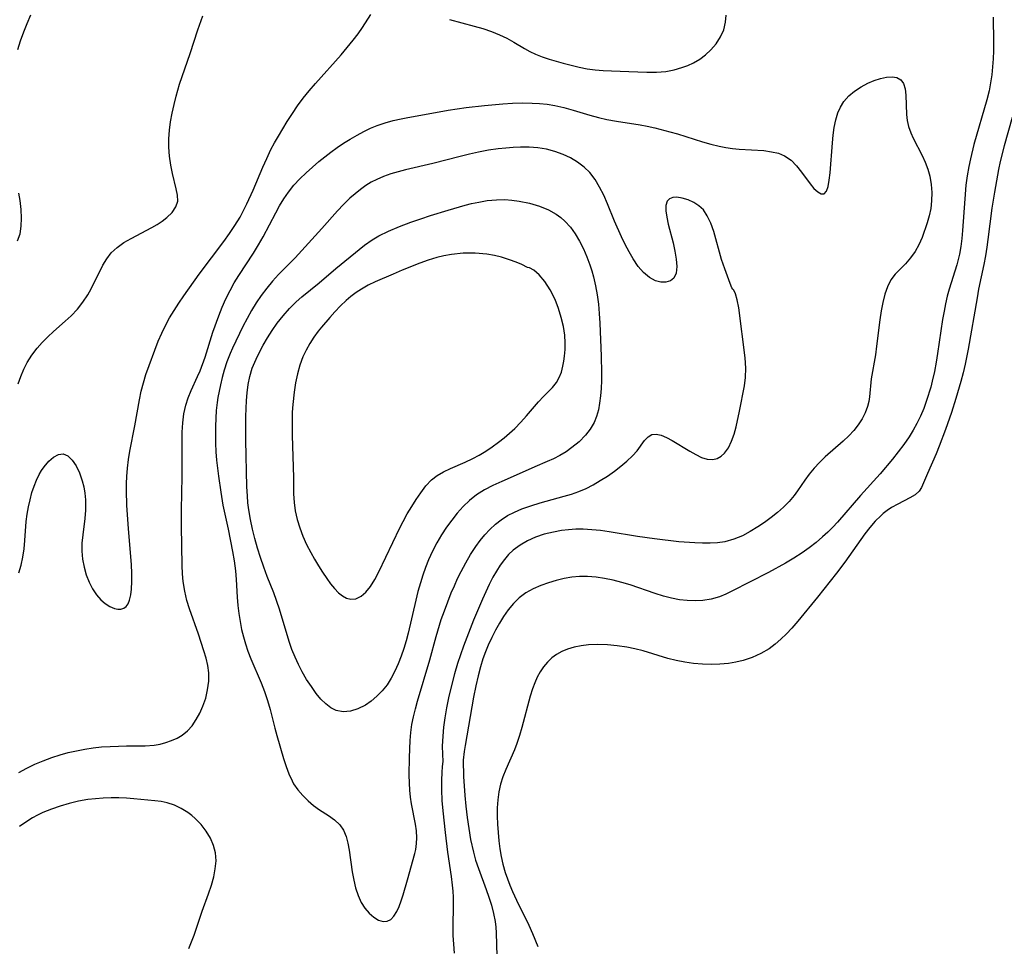
# Model space of a CAD drawing. Extents: x 1589302 to 1597504, y 2863029 to 2871231.
# Drawn here: x 1591119 to 1591314, y 2864573 to 2864756 of the extents above; entities that cross this region are included whole.
import ezdxf

# ---------------------------------------------------------------- set-up
doc = ezdxf.new("R2010")
doc.units = 0

msp = doc.modelspace()

# ---------------------------------------------------------------- linework, layer by layer
at = {"layer": 'WIL_059_Contours', "color": 0}
for points in [[(1591118.8, 2864750.34, 172), (1591119.36, 2864752.09, 172), (1591119.98, 2864753.82, 172), (1591120.65, 2864755.53, 172), (1591121.4, 2864757.2, 172)], [(1591118.89, 2864684.2, 174), (1591119.42, 2864685.65, 174), (1591119.99, 2864687.06, 174), (1591120.66, 2864688.42, 174), (1591121.57, 2864689.85, 174), (1591122.62, 2864691.2, 174), (1591123.64, 2864692.35, 174), (1591124.73, 2864693.45, 174), (1591125.86, 2864694.51, 174), (1591128.21, 2864696.56, 174), (1591129.38, 2864697.61, 174), (1591130.59, 2864698.92, 174), (1591131.69, 2864700.32, 174), (1591132.66, 2864701.81, 174), (1591133.32, 2864702.99, 174), (1591135.65, 2864707.68, 174), (1591136.4, 2864708.94, 174), (1591137.29, 2864710.08, 174), (1591138.46, 2864711.17, 174), (1591139.8, 2864712.12, 174), (1591141.24, 2864712.97, 174), (1591145.36, 2864715.12, 174), (1591146.42, 2864715.73, 174), (1591147.4, 2864716.37, 174), (1591148.3, 2864717.08, 174), (1591149.34, 2864718.12, 174), (1591150.08, 2864719.22, 174), (1591150.47, 2864720.36, 174), (1591150.45, 2864721.52, 174), (1591150.18, 2864722.78, 174), (1591149.44, 2864725.8, 174), (1591149.09, 2864727.47, 174), (1591148.82, 2864729.22, 174), (1591148.68, 2864731.02, 174), (1591148.7, 2864732.68, 174), (1591148.83, 2864734.36, 174), (1591149.06, 2864736.05, 174), (1591149.37, 2864737.75, 174), (1591149.73, 2864739.44, 174), (1591150.14, 2864741.11, 174), (1591150.82, 2864743.46, 174), (1591152.95, 2864749.55, 174), (1591154.47, 2864754.22, 174), (1591155.42, 2864757.03, 174)], [(1591119.03, 2864646.77, 176), (1591119.48, 2864648.27, 176), (1591119.8, 2864649.85, 176), (1591120.03, 2864651.49, 176), (1591120.19, 2864653.17, 176), (1591120.48, 2864656.9, 176), (1591120.67, 2864658.36, 176), (1591120.92, 2864659.81, 176), (1591121.24, 2864661.24, 176), (1591121.61, 2864662.64, 176), (1591122.02, 2864663.91, 176), (1591122.48, 2864665.12, 176), (1591123.03, 2864666.25, 176), (1591123.5, 2864667.03, 176), (1591124, 2864667.75, 176), (1591124.93, 2864668.83, 176), (1591125.9, 2864669.67, 176), (1591126.87, 2864670.2, 176), (1591127.81, 2864670.32, 176), (1591128.73, 2864669.92, 176), (1591129.57, 2864669.08, 176), (1591130.33, 2864667.92, 176), (1591130.99, 2864666.53, 176), (1591131.54, 2864664.97, 176), (1591131.85, 2864663.77, 176), (1591132.07, 2864662.52, 176), (1591132.2, 2864661.24, 176), (1591132.23, 2864660.21, 176), (1591132.21, 2864659.18, 176), (1591132.07, 2864657.54, 176), (1591131.66, 2864654.28, 176), (1591131.51, 2864652.65, 176), (1591131.48, 2864651.03, 176), (1591131.62, 2864649.44, 176), (1591131.92, 2864647.88, 176), (1591132.36, 2864646.36, 176), (1591132.92, 2864644.92, 176), (1591133.6, 2864643.58, 176), (1591134.4, 2864642.38, 176), (1591135.23, 2864641.44, 176), (1591136.12, 2864640.67, 176), (1591137.04, 2864640.07, 176), (1591137.96, 2864639.69, 176), (1591138.59, 2864639.57, 176), (1591139.19, 2864639.58, 176), (1591139.79, 2864639.75, 176), (1591140.28, 2864640.1, 176), (1591140.66, 2864640.65, 176), (1591140.93, 2864641.35, 176), (1591141.18, 2864642.38, 176), (1591141.33, 2864643.55, 176), (1591141.4, 2864645.06, 176), (1591141.38, 2864646.67, 176), (1591141.29, 2864648.37, 176), (1591140.69, 2864655.52, 176), (1591140.56, 2864657.34, 176), (1591140.41, 2864660.18, 176), (1591140.32, 2864663, 176), (1591140.32, 2864664.41, 176), (1591140.36, 2864665.8, 176), (1591140.51, 2864667.5, 176), (1591140.73, 2864669.19, 176), (1591141.01, 2864670.87, 176), (1591141.98, 2864675.88, 176), (1591142.9, 2864681.01, 176), (1591143.26, 2864682.71, 176), (1591143.68, 2864684.38, 176), (1591144.18, 2864686.01, 176), (1591146.62, 2864692.64, 176), (1591147.29, 2864694.18, 176), (1591148.04, 2864695.7, 176), (1591148.87, 2864697.21, 176), (1591149.75, 2864698.69, 176), (1591150.68, 2864700.16, 176), (1591151.66, 2864701.59, 176), (1591154.73, 2864705.88, 176), (1591159.57, 2864712.32, 176), (1591160.7, 2864713.9, 176), (1591161.79, 2864715.51, 176), (1591162.8, 2864717.17, 176), (1591163.51, 2864718.47, 176), (1591164.17, 2864719.8, 176), (1591165.39, 2864722.53, 176), (1591167.3, 2864727.07, 176), (1591168.09, 2864728.81, 176), (1591168.93, 2864730.53, 176), (1591169.66, 2864731.86, 176), (1591170.41, 2864733.17, 176), (1591172.16, 2864736.08, 176), (1591173.16, 2864737.66, 176), (1591174.21, 2864739.21, 176), (1591175.33, 2864740.71, 176), (1591176.52, 2864742.17, 176), (1591177.74, 2864743.6, 176), (1591182.81, 2864749.32, 176), (1591185.2, 2864752.17, 176), (1591186.18, 2864753.44, 176), (1591187.08, 2864754.7, 176), (1591188.69, 2864757.27, 176)], [(1591204.27, 2864756.29, 176), (1591209.19, 2864754.99, 176), (1591210.89, 2864754.49, 176), (1591212.57, 2864753.92, 176), (1591214.19, 2864753.27, 176), (1591215.61, 2864752.59, 176), (1591216.99, 2864751.83, 176), (1591219.1, 2864750.58, 176), (1591220.19, 2864749.97, 176), (1591221.32, 2864749.43, 176), (1591222.64, 2864748.89, 176), (1591223.99, 2864748.44, 176), (1591226.79, 2864747.65, 176), (1591229.94, 2864746.86, 176), (1591231.55, 2864746.55, 176), (1591233.13, 2864746.34, 176), (1591234.73, 2864746.2, 176), (1591236.34, 2864746.1, 176), (1591239.76, 2864745.97, 176), (1591243.33, 2864745.88, 176), (1591245.25, 2864745.89, 176), (1591247.13, 2864746.02, 176), (1591248.74, 2864746.31, 176), (1591250.31, 2864746.76, 176), (1591251.46, 2864747.19, 176), (1591252.57, 2864747.71, 176), (1591253.82, 2864748.44, 176), (1591254.99, 2864749.3, 176), (1591256.04, 2864750.26, 176), (1591257.08, 2864751.49, 176), (1591257.93, 2864752.83, 176), (1591258.57, 2864754.26, 176), (1591258.96, 2864755.77, 176), (1591259.06, 2864757.17, 176)], [(1591311.96, 2864756.76, 176), (1591312, 2864751.8, 176), (1591311.97, 2864750.07, 176), (1591311.92, 2864748.5, 176), (1591311.82, 2864746.93, 176), (1591311.66, 2864745.36, 176), (1591311.42, 2864743.75, 176), (1591311.11, 2864742.16, 176), (1591310.68, 2864740.39, 176), (1591308.12, 2864731.55, 176), (1591307.41, 2864728.73, 176), (1591307.08, 2864727.17, 176), (1591306.77, 2864725.33, 176), (1591306.54, 2864723.49, 176), (1591306.31, 2864720.81, 176), (1591305.86, 2864714.52, 176), (1591305.7, 2864712.94, 176), (1591305.5, 2864711.38, 176), (1591305.23, 2864709.84, 176), (1591305, 2864708.78, 176), (1591304.73, 2864707.74, 176), (1591303.22, 2864702.93, 176), (1591302.83, 2864701.5, 176), (1591302.5, 2864700.04, 176), (1591302.2, 2864698.57, 176), (1591301.92, 2864696.91, 176), (1591300.93, 2864690.18, 176), (1591300.65, 2864688.49, 176), (1591300.28, 2864686.58, 176), (1591299.86, 2864684.68, 176), (1591299.56, 2864683.54, 176), (1591298.76, 2864680.84, 176), (1591298.21, 2864679.3, 176), (1591297.57, 2864677.77, 176), (1591296.84, 2864676.29, 176), (1591296.09, 2864674.98, 176), (1591295.28, 2864673.7, 176), (1591294.23, 2864672.19, 176), (1591293.12, 2864670.7, 176), (1591291.97, 2864669.24, 176), (1591289.58, 2864666.38, 176), (1591285.69, 2864662.04, 176), (1591281.09, 2864656.77, 176), (1591280.15, 2864655.77, 176), (1591279.17, 2864654.8, 176), (1591278.16, 2864653.86, 176), (1591276.85, 2864652.75, 176), (1591275.49, 2864651.7, 176), (1591274.09, 2864650.7, 176), (1591272.48, 2864649.66, 176), (1591270.82, 2864648.67, 176), (1591267.46, 2864646.85, 176), (1591260.18, 2864643.1, 176), (1591258.97, 2864642.52, 176), (1591257.74, 2864642.02, 176), (1591256.12, 2864641.56, 176), (1591254.45, 2864641.28, 176), (1591252.92, 2864641.2, 176), (1591251.37, 2864641.25, 176), (1591249.81, 2864641.42, 176), (1591248.25, 2864641.72, 176), (1591246.62, 2864642.14, 176), (1591244.98, 2864642.66, 176), (1591240.06, 2864644.35, 176), (1591238.38, 2864644.85, 176), (1591236.69, 2864645.28, 176), (1591234.99, 2864645.63, 176), (1591233.29, 2864645.88, 176), (1591231.58, 2864646.01, 176), (1591230.04, 2864646, 176), (1591228.5, 2864645.88, 176), (1591226.99, 2864645.64, 176), (1591225.42, 2864645.27, 176), (1591223.88, 2864644.8, 176), (1591222.38, 2864644.24, 176), (1591220.85, 2864643.57, 176), (1591219.41, 2864642.77, 176), (1591218.09, 2864641.83, 176), (1591216.92, 2864640.69, 176), (1591215.87, 2864639.41, 176), (1591214.98, 2864638.13, 176), (1591214.15, 2864636.79, 176), (1591213.36, 2864635.38, 176), (1591212.63, 2864633.94, 176), (1591211.95, 2864632.45, 176), (1591211.4, 2864631.1, 176), (1591210.9, 2864629.72, 176), (1591210.41, 2864628.14, 176), (1591209.93, 2864626.34, 176), (1591209.49, 2864624.37, 176), (1591209.06, 2864622.16, 176), (1591207.39, 2864612.59, 176), (1591207.19, 2864611.39, 176), (1591206.96, 2864609.68, 176)], [(1591118.98, 2864607.25, 178), (1591120.56, 2864608.1, 178), (1591122.19, 2864608.87, 178), (1591123.85, 2864609.57, 178), (1591125.56, 2864610.21, 178), (1591127.16, 2864610.72, 178), (1591128.78, 2864611.17, 178), (1591130.42, 2864611.55, 178), (1591132.08, 2864611.87, 178), (1591133.74, 2864612.11, 178), (1591135.4, 2864612.28, 178), (1591137.06, 2864612.4, 178), (1591138.71, 2864612.47, 178), (1591140.34, 2864612.5, 178), (1591144.03, 2864612.5, 178), (1591145.78, 2864612.64, 178), (1591146.99, 2864612.86, 178), (1591148.14, 2864613.18, 178), (1591149.25, 2864613.56, 178), (1591150.34, 2864614.02, 178), (1591151.36, 2864614.6, 178), (1591152.4, 2864615.46, 178), (1591153.32, 2864616.5, 178), (1591154.14, 2864617.69, 178), (1591154.85, 2864618.98, 178), (1591155.46, 2864620.35, 178), (1591156, 2864621.95, 178), (1591156.39, 2864623.6, 178), (1591156.61, 2864625.28, 178), (1591156.61, 2864626.98, 178), (1591156.41, 2864628.43, 178), (1591156.08, 2864629.88, 178), (1591155.65, 2864631.34, 178), (1591154.56, 2864634.62, 178), (1591152.8, 2864639.62, 178), (1591152.29, 2864641.31, 178), (1591151.86, 2864643.15, 178), (1591151.56, 2864645.02, 178), (1591151.42, 2864646.59, 178), (1591151.34, 2864648.18, 178), (1591151.21, 2864655.98, 178), (1591151.2, 2864659.23, 178), (1591151.36, 2864665.84, 178), (1591151.35, 2864672.69, 178), (1591151.37, 2864674.57, 178), (1591151.47, 2864676.43, 178), (1591151.68, 2864678.24, 178), (1591152.06, 2864679.98, 178), (1591152.55, 2864681.42, 178), (1591153.14, 2864682.82, 178), (1591154.41, 2864685.62, 178), (1591154.88, 2864686.75, 178), (1591155.88, 2864689.46, 178), (1591157.45, 2864694.39, 178), (1591158.63, 2864697.62, 178), (1591159.29, 2864699.32, 178), (1591160.02, 2864701.01, 178), (1591160.82, 2864702.66, 178), (1591161.66, 2864704.15, 178), (1591162.57, 2864705.61, 178), (1591165.49, 2864710.07, 178), (1591166.48, 2864711.68, 178), (1591167.37, 2864713.25, 178), (1591169.88, 2864718.02, 178), (1591170.65, 2864719.43, 178), (1591171.47, 2864720.81, 178), (1591172.37, 2864722.12, 178), (1591173.47, 2864723.48, 178), (1591174.67, 2864724.77, 178), (1591175.87, 2864725.94, 178), (1591177.12, 2864727.08, 178), (1591178.41, 2864728.18, 178), (1591179.59, 2864729.14, 178), (1591180.79, 2864730.06, 178), (1591182.02, 2864730.94, 178), (1591183.31, 2864731.8, 178), (1591184.63, 2864732.62, 178), (1591185.97, 2864733.4, 178), (1591187.32, 2864734.12, 178), (1591188.64, 2864734.77, 178), (1591189.99, 2864735.34, 178), (1591191.53, 2864735.87, 178), (1591193.1, 2864736.3, 178), (1591194.7, 2864736.66, 178), (1591196.01, 2864736.92, 178), (1591202.21, 2864738.04, 178), (1591204, 2864738.34, 178), (1591207.59, 2864738.86, 178), (1591211.2, 2864739.3, 178), (1591214.81, 2864739.63, 178), (1591216.75, 2864739.74, 178), (1591218.69, 2864739.79, 178), (1591220.62, 2864739.76, 178), (1591222.13, 2864739.67, 178), (1591223.63, 2864739.51, 178), (1591225.12, 2864739.27, 178), (1591226.95, 2864738.86, 178), (1591228.76, 2864738.37, 178), (1591232.09, 2864737.38, 178), (1591233.75, 2864736.92, 178), (1591235.43, 2864736.52, 178), (1591237.34, 2864736.18, 178), (1591242.05, 2864735.45, 178), (1591243.44, 2864735.19, 178), (1591244.94, 2864734.86, 178), (1591247.92, 2864734.08, 178), (1591249.41, 2864733.65, 178), (1591254.38, 2864732.09, 178), (1591256.03, 2864731.62, 178), (1591257.69, 2864731.23, 178), (1591259.01, 2864730.98, 178), (1591260.33, 2864730.78, 178), (1591261.64, 2864730.64, 178), (1591266.55, 2864730.33, 178), (1591268.06, 2864730.13, 178), (1591269.41, 2864729.81, 178), (1591270.64, 2864729.3, 178), (1591271.9, 2864728.42, 178), (1591273, 2864727.3, 178), (1591273.99, 2864726.07, 178), (1591275.68, 2864723.73, 178), (1591276.45, 2864722.84, 178), (1591277.2, 2864722.16, 178), (1591277.89, 2864721.78, 178), (1591278.47, 2864721.78, 178), (1591278.93, 2864722.29, 178), (1591279.24, 2864723.22, 178), (1591279.47, 2864724.47, 178), (1591279.63, 2864725.95, 178), (1591280.09, 2864731.88, 178), (1591280.25, 2864733.42, 178), (1591280.46, 2864734.94, 178), (1591280.77, 2864736.41, 178), (1591281.19, 2864737.8, 178), (1591281.7, 2864738.97, 178), (1591282.35, 2864740.03, 178), (1591283.34, 2864741.16, 178), (1591284.5, 2864742.13, 178), (1591285.76, 2864742.97, 178), (1591287.08, 2864743.68, 178), (1591288.36, 2864744.24, 178), (1591289.61, 2864744.64, 178), (1591290.81, 2864744.87, 178), (1591291.92, 2864744.93, 178), (1591292.88, 2864744.78, 178), (1591293.63, 2864744.38, 178), (1591294.19, 2864743.61, 178), (1591294.49, 2864742.55, 178), (1591294.63, 2864741.32, 178), (1591294.75, 2864737.5, 178), (1591294.9, 2864736.3, 178), (1591295.18, 2864735.08, 178), (1591295.6, 2864733.87, 178), (1591296.08, 2864732.8, 178), (1591297.86, 2864729.37, 178), (1591298.47, 2864728.03, 178), (1591298.99, 2864726.66, 178), (1591299.4, 2864725.25, 178), (1591299.67, 2864723.65, 178), (1591299.78, 2864722.02, 178), (1591299.75, 2864720.42, 178), (1591299.56, 2864718.85, 178), (1591299.26, 2864717.43, 178), (1591298.86, 2864716.05, 178), (1591297.88, 2864713.14, 178), (1591297.23, 2864711.66, 178), (1591296.46, 2864710.35, 178), (1591295.56, 2864709.12, 178), (1591294.56, 2864707.93, 178), (1591292.55, 2864705.85, 178), (1591291.68, 2864704.73, 178), (1591290.98, 2864703.4, 178), (1591290.45, 2864701.91, 178), (1591290.06, 2864700.3, 178), (1591289.75, 2864698.61, 178), (1591289.5, 2864696.86, 178), (1591288.86, 2864691.64, 178), (1591288.62, 2864689.94, 178), (1591287.77, 2864685.13, 178), (1591287.42, 2864681.62, 178), (1591287.28, 2864680.65, 178), (1591287.06, 2864679.7, 178), (1591286.61, 2864678.45, 178), (1591285.98, 2864677.24, 178), (1591285.21, 2864676.07, 178), (1591284.32, 2864674.95, 178), (1591283.33, 2864673.88, 178), (1591282.22, 2864672.82, 178), (1591278.69, 2864669.7, 178), (1591277.55, 2864668.61, 178), (1591276.47, 2864667.48, 178), (1591275.48, 2864666.3, 178), (1591274.62, 2864665.13, 178), (1591273.18, 2864662.98, 178), (1591272.52, 2864662.06, 178), (1591271.52, 2864660.87, 178), (1591270.41, 2864659.74, 178), (1591269.21, 2864658.67, 178), (1591267.97, 2864657.68, 178), (1591266.68, 2864656.75, 178), (1591265.35, 2864655.85, 178), (1591263.83, 2864654.91, 178), (1591262.27, 2864654.08, 178), (1591260.56, 2864653.39, 178), (1591258.79, 2864652.91, 178), (1591257.35, 2864652.7, 178), (1591255.88, 2864652.61, 178), (1591254.39, 2864652.61, 178), (1591252.87, 2864652.67, 178), (1591249.69, 2864652.91, 178), (1591244.87, 2864653.47, 178), (1591241.53, 2864653.94, 178), (1591235.91, 2864654.87, 178), (1591234.19, 2864655.11, 178), (1591232.46, 2864655.3, 178), (1591230.75, 2864655.39, 178), (1591229.3, 2864655.38, 178), (1591227.86, 2864655.29, 178), (1591226.43, 2864655.12, 178), (1591224.84, 2864654.84, 178), (1591223.04, 2864654.39, 178), (1591221.3, 2864653.79, 178), (1591219.73, 2864653.09, 178), (1591218.25, 2864652.24, 178), (1591216.89, 2864651.23, 178), (1591215.98, 2864650.37, 178), (1591215.15, 2864649.42, 178), (1591214.32, 2864648.3, 178), (1591213.56, 2864647.11, 178), (1591212.86, 2864645.87, 178), (1591212.14, 2864644.46, 178), (1591210.8, 2864641.54, 178), (1591209.05, 2864637.38, 178), (1591208.37, 2864635.69, 178), (1591207.08, 2864632.26, 178), (1591205.88, 2864628.81, 178), (1591205.26, 2864626.77, 178), (1591204.65, 2864624.46, 178), (1591204.08, 2864621.98, 178), (1591203.68, 2864620.01, 178), (1591203.34, 2864618.06, 178), (1591203.08, 2864616.18, 178), (1591202.93, 2864614.42, 178), (1591202.86, 2864612.46, 178), (1591202.88, 2864610.89, 178), (1591202.93, 2864609.38, 178)], [(1591315.67, 2864736.9, 174), (1591314.11, 2864731.27, 174), (1591313.33, 2864728.17, 174), (1591312.99, 2864726.61, 174), (1591312.17, 2864722.11, 174), (1591311.67, 2864718.95, 174), (1591310.89, 2864712.77, 174), (1591310.68, 2864711.21, 174), (1591310.39, 2864709.5, 174), (1591310.07, 2864707.79, 174), (1591309.04, 2864702.91, 174), (1591308.73, 2864701.22, 174), (1591307, 2864691.01, 174), (1591306.41, 2864688.08, 174), (1591306, 2864686.35, 174), (1591305.55, 2864684.64, 174), (1591304.56, 2864681.24, 174), (1591303.69, 2864678.49, 174), (1591302.51, 2864675.11, 174), (1591301.26, 2864671.85, 174), (1591300.63, 2864670.3, 174), (1591298.92, 2864666.44, 174), (1591297.75, 2864663.62, 174), (1591297.28, 2864662.9, 174), (1591296.48, 2864662.19, 174), (1591295.46, 2864661.58, 174), (1591293.06, 2864660.38, 174), (1591291.79, 2864659.66, 174), (1591290.97, 2864659.12, 174), (1591290.18, 2864658.51, 174), (1591289.67, 2864658.07, 174), (1591288.57, 2864656.96, 174), (1591287.53, 2864655.75, 174), (1591286.52, 2864654.45, 174), (1591282.56, 2864648.89, 174), (1591280.89, 2864646.68, 174), (1591277.13, 2864641.95, 174), (1591273.26, 2864637.22, 174), (1591272.04, 2864635.82, 174), (1591270.99, 2864634.68, 174), (1591269.9, 2864633.61, 174), (1591268.75, 2864632.61, 174), (1591267.55, 2864631.72, 174), (1591265.94, 2864630.78, 174), (1591264.23, 2864630.01, 174), (1591262.45, 2864629.42, 174), (1591261, 2864629.07, 174), (1591259.52, 2864628.83, 174), (1591257.81, 2864628.67, 174), (1591256.09, 2864628.62, 174), (1591254.35, 2864628.67, 174), (1591252.62, 2864628.81, 174), (1591250.89, 2864629.05, 174), (1591249.18, 2864629.38, 174), (1591247.53, 2864629.81, 174), (1591242.62, 2864631.3, 174), (1591240.98, 2864631.73, 174), (1591239.42, 2864632.05, 174), (1591237.51, 2864632.33, 174), (1591235.59, 2864632.51, 174), (1591233.68, 2864632.56, 174), (1591231.81, 2864632.48, 174), (1591230.38, 2864632.3, 174), (1591228.99, 2864632.01, 174), (1591227.66, 2864631.62, 174), (1591226.53, 2864631.16, 174), (1591225.48, 2864630.59, 174), (1591224.51, 2864629.9, 174), (1591223.66, 2864629.1, 174), (1591222.91, 2864628.18, 174), (1591222.24, 2864627.18, 174), (1591221.67, 2864626.11, 174), (1591221.16, 2864624.98, 174), (1591220.72, 2864623.81, 174), (1591220.26, 2864622.36, 174), (1591218.62, 2864616.15, 174), (1591218.15, 2864614.56, 174), (1591217.63, 2864612.99, 174), (1591217.14, 2864611.72, 174), (1591215.44, 2864607.81, 174), (1591214.86, 2864606.39, 174), (1591214.38, 2864604.94, 174), (1591214.04, 2864603.4, 174), (1591213.83, 2864601.82, 174), (1591213.73, 2864600.22, 174), (1591213.72, 2864598.6, 174), (1591213.77, 2864596.97, 174), (1591213.89, 2864595.33, 174), (1591214.06, 2864593.68, 174), (1591214.26, 2864592.13, 174), (1591214.51, 2864590.59, 174), (1591214.84, 2864589.07, 174), (1591215.3, 2864587.45, 174), (1591215.74, 2864586.17, 174), (1591216.24, 2864584.9, 174), (1591216.78, 2864583.65, 174), (1591217.56, 2864581.98, 174), (1591219.98, 2864577.02, 174), (1591220.71, 2864575.37, 174), (1591221.75, 2864572.79, 174)], [(1591260.36, 2864702.93, 180), (1591260.19, 2864703.17, 180), (1591259.84, 2864704, 180), (1591258.78, 2864706.93, 180), (1591258.17, 2864708.8, 180), (1591256.59, 2864714.3, 180), (1591256, 2864715.95, 180), (1591255.33, 2864717.41, 180), (1591254.56, 2864718.59, 180), (1591253.65, 2864719.44, 180), (1591252.66, 2864720.06, 180), (1591251.51, 2864720.59, 180), (1591250.37, 2864720.95, 180), (1591249.29, 2864721.1, 180), (1591248.49, 2864721.04, 180), (1591247.83, 2864720.78, 180), (1591247.36, 2864720.32, 180), (1591247.1, 2864719.48, 180), (1591247.1, 2864718.4, 180), (1591247.29, 2864717.14, 180), (1591247.59, 2864715.77, 180), (1591248.56, 2864712.09, 180), (1591248.93, 2864710.44, 180), (1591249.18, 2864708.85, 180), (1591249.27, 2864707.37, 180), (1591249.13, 2864706.1, 180), (1591248.71, 2864705.11, 180), (1591248.03, 2864704.55, 180), (1591247.14, 2864704.27, 180), (1591246.12, 2864704.28, 180), (1591245.04, 2864704.57, 180), (1591243.86, 2864705.24, 180), (1591242.72, 2864706.21, 180), (1591241.65, 2864707.42, 180), (1591240.65, 2864708.9, 180), (1591239.85, 2864710.28, 180), (1591239.09, 2864711.74, 180), (1591238.36, 2864713.26, 180), (1591236.98, 2864716.38, 180), (1591235.56, 2864719.83, 180), (1591234.81, 2864721.51, 180), (1591234.01, 2864723.11, 180), (1591233.11, 2864724.62, 180), (1591232.07, 2864725.98, 180), (1591230.92, 2864727.09, 180), (1591229.64, 2864728.06, 180), (1591228.25, 2864728.89, 180), (1591226.76, 2864729.58, 180), (1591225.15, 2864730.16, 180), (1591223.47, 2864730.6, 180), (1591221.75, 2864730.88, 180), (1591220.06, 2864731.01, 180), (1591218.34, 2864731.02, 180), (1591216.88, 2864730.96, 180), (1591215.41, 2864730.84, 180), (1591213.94, 2864730.68, 180), (1591211.99, 2864730.4, 180), (1591210.04, 2864730.04, 180), (1591208.22, 2864729.64, 180), (1591206.41, 2864729.19, 180), (1591200.99, 2864727.78, 180), (1591195.57, 2864726.52, 180), (1591194.09, 2864726.15, 180), (1591192.64, 2864725.72, 180), (1591191.23, 2864725.23, 180), (1591189.86, 2864724.64, 180), (1591188.78, 2864724.06, 180), (1591187.74, 2864723.42, 180), (1591186.65, 2864722.65, 180), (1591185.59, 2864721.81, 180), (1591184.57, 2864720.92, 180), (1591183.3, 2864719.69, 180), (1591182.08, 2864718.39, 180), (1591178.98, 2864714.91, 180), (1591173.75, 2864709.14, 180), (1591170.45, 2864705.83, 180), (1591169.24, 2864704.5, 180), (1591168.08, 2864703.12, 180), (1591166.99, 2864701.69, 180), (1591166, 2864700.22, 180), (1591165.07, 2864698.7, 180), (1591164.19, 2864697.11, 180), (1591163.37, 2864695.49, 180), (1591161.31, 2864691.2, 180), (1591160.84, 2864690.15, 180), (1591160.18, 2864688.54, 180), (1591159.64, 2864686.88, 180), (1591159.25, 2864685.43, 180), (1591158.93, 2864683.98, 180), (1591158.44, 2864681.49, 180), (1591158.26, 2864680.45, 180), (1591158.09, 2864678.92, 180), (1591157.98, 2864677.35, 180), (1591157.93, 2864675.71, 180), (1591157.93, 2864674.06, 180), (1591157.96, 2864672.4, 180), (1591158.04, 2864670.73, 180), (1591158.16, 2864669.07, 180), (1591158.53, 2864665.86, 180), (1591158.97, 2864662.7, 180), (1591159.38, 2864660.18, 180), (1591160.43, 2864655.37, 180), (1591161.29, 2864651.01, 180), (1591161.62, 2864649.1, 180), (1591161.88, 2864647.18, 180), (1591162.04, 2864645.43, 180), (1591162.25, 2864641.91, 180), (1591162.39, 2864640.3, 180), (1591162.57, 2864638.7, 180), (1591162.81, 2864637.11, 180), (1591163.11, 2864635.52, 180), (1591163.47, 2864634.09, 180), (1591163.89, 2864632.67, 180), (1591164.37, 2864631.27, 180), (1591164.97, 2864629.73, 180), (1591166.98, 2864624.97, 180), (1591167.65, 2864623.24, 180), (1591168.25, 2864621.48, 180), (1591168.76, 2864619.68, 180), (1591169.67, 2864616.04, 180), (1591170.07, 2864614.56, 180), (1591171.42, 2864610.02, 180), (1591171.94, 2864608.42, 180), (1591172.48, 2864606.95, 180), (1591173.11, 2864605.56, 180), (1591173.41, 2864605.02, 180), (1591174.25, 2864603.8, 180), (1591175.21, 2864602.67, 180), (1591176.27, 2864601.63, 180), (1591177.38, 2864600.69, 180), (1591178.54, 2864599.85, 180), (1591180.31, 2864598.71, 180), (1591181.53, 2864597.87, 180), (1591182.56, 2864596.88, 180), (1591183.26, 2864595.82, 180), (1591183.79, 2864594.59, 180), (1591184.18, 2864593.23, 180), (1591184.44, 2864591.88, 180), (1591185.02, 2864587.57, 180), (1591185.31, 2864585.95, 180), (1591185.68, 2864584.38, 180), (1591186.17, 2864582.88, 180), (1591186.8, 2864581.51, 180), (1591187.54, 2864580.36, 180), (1591188.38, 2864579.39, 180), (1591189.29, 2864578.6, 180), (1591190.21, 2864578.03, 180), (1591191.12, 2864577.74, 180), (1591191.97, 2864577.78, 180), (1591192.66, 2864578.16, 180), (1591193.28, 2864578.82, 180), (1591193.83, 2864579.7, 180), (1591194.3, 2864580.71, 180), (1591194.72, 2864581.83, 180), (1591195.12, 2864583.04, 180), (1591195.99, 2864585.98, 180), (1591197.4, 2864591.19, 180), (1591197.59, 2864592.02, 180), (1591197.74, 2864593.16, 180), (1591197.79, 2864594.33, 180), (1591197.73, 2864595.67, 180), (1591197.57, 2864597.01, 180), (1591196.76, 2864601.01, 180), (1591196.57, 2864602.34, 180), (1591196.43, 2864603.73, 180), (1591196.34, 2864605.15, 180), (1591196.3, 2864606.79, 180), (1591196.33, 2864610.21, 180), (1591196.47, 2864613.58, 180), (1591196.61, 2864615.18, 180), (1591196.85, 2864616.73, 180), (1591197.16, 2864618.27, 180), (1591197.53, 2864619.81, 180), (1591197.95, 2864621.35, 180), (1591200.36, 2864629.54, 180), (1591201.64, 2864634.16, 180), (1591202.66, 2864637.49, 180), (1591203.27, 2864639.26, 180), (1591203.92, 2864641.03, 180), (1591204.62, 2864642.77, 180), (1591205.24, 2864644.21, 180), (1591205.89, 2864645.64, 180), (1591206.58, 2864647.04, 180), (1591207.49, 2864648.73, 180), (1591208.47, 2864650.38, 180), (1591209.51, 2864651.96, 180), (1591210.38, 2864653.14, 180), (1591211.29, 2864654.26, 180), (1591212.29, 2864655.35, 180), (1591213.36, 2864656.36, 180), (1591214.5, 2864657.26, 180), (1591215.79, 2864658.08, 180), (1591217.16, 2864658.79, 180), (1591218.6, 2864659.4, 180), (1591220.41, 2864660.05, 180), (1591222.26, 2864660.62, 180), (1591226.98, 2864661.91, 180), (1591228.46, 2864662.36, 180), (1591229.91, 2864662.87, 180), (1591231.32, 2864663.46, 180), (1591232.75, 2864664.19, 180), (1591234.14, 2864665.01, 180), (1591235.56, 2864665.92, 180), (1591236.92, 2864666.88, 180), (1591238.21, 2864667.87, 180), (1591239.41, 2864668.88, 180), (1591240.5, 2864669.91, 180), (1591241.43, 2864670.94, 180), (1591242.91, 2864672.95, 180), (1591243.59, 2864673.71, 180), (1591244.36, 2864674.16, 180), (1591245.2, 2864674.21, 180), (1591246.17, 2864673.98, 180), (1591247.22, 2864673.53, 180), (1591248.34, 2864672.94, 180), (1591251.88, 2864670.81, 180), (1591253.05, 2864670.15, 180), (1591254.2, 2864669.62, 180), (1591255.32, 2864669.27, 180), (1591256.39, 2864669.19, 180), (1591257.25, 2864669.39, 180), (1591258.05, 2864669.82, 180), (1591258.76, 2864670.45, 180), (1591259.53, 2864671.52, 180), (1591260.15, 2864672.83, 180), (1591260.62, 2864674.19, 180), (1591261.03, 2864675.65, 180), (1591261.71, 2864678.77, 180), (1591262.68, 2864683.75, 180), (1591262.92, 2864685.44, 180), (1591262.98, 2864687.3, 180), (1591262.85, 2864689.3, 180), (1591261.55, 2864699.22, 180), (1591261.24, 2864700.82, 180), (1591260.89, 2864701.98, 180), (1591260.57, 2864702.71, 180), (1591260.36, 2864702.93, 180)], [(1591118.77, 2864712.51, 172), (1591119.24, 2864713.84, 172), (1591119.49, 2864715.35, 172), (1591119.56, 2864716.97, 172), (1591119.48, 2864718.68, 172), (1591119.27, 2864720.44, 172), (1591119, 2864721.91, 172)], [(1591207.4, 2864719.53, 182), (1591208.65, 2864719.85, 182), (1591210.08, 2864720.16, 182), (1591211.72, 2864720.44, 182), (1591213.59, 2864720.62, 182), (1591215.24, 2864720.64, 182), (1591216.64, 2864720.54, 182), (1591218.05, 2864720.36, 182), (1591220.12, 2864719.94, 182), (1591222.1, 2864719.36, 182), (1591223.89, 2864718.63, 182), (1591225.41, 2864717.79, 182), (1591226.3, 2864717.13, 182), (1591227.13, 2864716.4, 182), (1591228.22, 2864715.2, 182), (1591229.18, 2864713.86, 182), (1591230.04, 2864712.42, 182), (1591230.8, 2864710.91, 182), (1591231.49, 2864709.34, 182), (1591232.09, 2864707.72, 182), (1591232.46, 2864706.55, 182), (1591232.79, 2864705.37, 182), (1591233.21, 2864703.59, 182), (1591233.53, 2864701.79, 182), (1591233.76, 2864699.93, 182), (1591233.91, 2864698.07, 182), (1591234.02, 2864696.19, 182), (1591234.3, 2864689.63, 182), (1591234.38, 2864686.34, 182), (1591234.36, 2864684.8, 182), (1591234.29, 2864683.27, 182), (1591234.18, 2864681.78, 182), (1591234.01, 2864680.37, 182), (1591233.76, 2864679.01, 182), (1591233.4, 2864677.71, 182), (1591232.91, 2864676.49, 182), (1591232.14, 2864675.19, 182), (1591231.18, 2864673.99, 182), (1591229.93, 2864672.71, 182), (1591228.52, 2864671.54, 182), (1591227.36, 2864670.73, 182), (1591226.13, 2864669.99, 182), (1591224.85, 2864669.32, 182), (1591223.64, 2864668.77, 182), (1591221.17, 2864667.72, 182), (1591216.91, 2864665.82, 182), (1591214.62, 2864664.85, 182), (1591212.88, 2864664.06, 182), (1591211.2, 2864663.19, 182), (1591209.62, 2864662.18, 182), (1591208.23, 2864661.07, 182), (1591206.99, 2864659.87, 182), (1591205.82, 2864658.58, 182), (1591204.72, 2864657.21, 182), (1591203.68, 2864655.77, 182), (1591202.71, 2864654.28, 182), (1591201.78, 2864652.68, 182), (1591200.92, 2864651.03, 182), (1591200.15, 2864649.34, 182), (1591199.54, 2864647.83, 182), (1591199, 2864646.3, 182), (1591198.51, 2864644.75, 182), (1591198.04, 2864643.06, 182), (1591197.61, 2864641.36, 182), (1591196.08, 2864634.83, 182), (1591195.68, 2864633.3, 182), (1591195.24, 2864631.78, 182), (1591194.72, 2864630.24, 182), (1591194.14, 2864628.73, 182), (1591193.48, 2864627.28, 182), (1591192.74, 2864625.89, 182), (1591191.91, 2864624.59, 182), (1591190.96, 2864623.4, 182), (1591189.92, 2864622.32, 182), (1591188.8, 2864621.37, 182), (1591187.63, 2864620.58, 182), (1591186.16, 2864619.86, 182), (1591184.67, 2864619.4, 182), (1591183.21, 2864619.26, 182), (1591181.83, 2864619.49, 182), (1591180.76, 2864620.02, 182), (1591179.77, 2864620.81, 182), (1591178.82, 2864621.78, 182), (1591177.91, 2864622.9, 182), (1591176.94, 2864624.24, 182), (1591175.99, 2864625.67, 182), (1591175.11, 2864627.17, 182), (1591174.36, 2864628.6, 182), (1591173.69, 2864630.08, 182), (1591173.08, 2864631.6, 182), (1591172.55, 2864633.16, 182), (1591170.6, 2864639.58, 182), (1591169.47, 2864642.79, 182), (1591168.2, 2864646.03, 182), (1591167.51, 2864647.9, 182), (1591166.86, 2864649.79, 182), (1591166.27, 2864651.65, 182), (1591165.74, 2864653.53, 182), (1591165.27, 2864655.42, 182), (1591164.87, 2864657.32, 182), (1591164.55, 2864659.23, 182), (1591164.38, 2864660.59, 182), (1591164.27, 2864661.97, 182), (1591164.18, 2864663.81, 182), (1591163.97, 2864673, 182), (1591163.98, 2864677.68, 182), (1591164.1, 2864680.84, 182), (1591164.23, 2864682.4, 182), (1591164.43, 2864684.02, 182), (1591164.74, 2864685.6, 182), (1591165.22, 2864687.24, 182), (1591165.71, 2864688.47, 182), (1591166.27, 2864689.67, 182), (1591167.38, 2864691.82, 182), (1591168.25, 2864693.31, 182), (1591169.18, 2864694.76, 182), (1591170.18, 2864696.18, 182), (1591171.35, 2864697.66, 182), (1591172.59, 2864699.07, 182), (1591173.92, 2864700.4, 182), (1591175.03, 2864701.38, 182), (1591178.47, 2864704.16, 182), (1591181.79, 2864707.01, 182), (1591187.45, 2864711.65, 182), (1591188.95, 2864712.7, 182), (1591190.31, 2864713.47, 182), (1591192.22, 2864714.38, 182), (1591194.36, 2864715.29, 182), (1591196.64, 2864716.16, 182), (1591198.62, 2864716.86, 182), (1591200.55, 2864717.49, 182), (1591204.01, 2864718.55, 182), (1591207.4, 2864719.53, 182)], [(1591219.73, 2864707.23, 184), (1591218.58, 2864707.8, 184), (1591217.5, 2864708.24, 184), (1591216.14, 2864708.74, 184), (1591214.56, 2864709.22, 184), (1591213.16, 2864709.56, 184), (1591211.68, 2864709.83, 184), (1591209.34, 2864710.04, 184), (1591206.96, 2864710.01, 184), (1591204.65, 2864709.77, 184), (1591203.15, 2864709.5, 184), (1591201.77, 2864709.16, 184), (1591200.08, 2864708.62, 184), (1591198.42, 2864708.03, 184), (1591194.94, 2864706.67, 184), (1591193.13, 2864705.91, 184), (1591189.58, 2864704.34, 184), (1591188.18, 2864703.67, 184), (1591186.84, 2864702.93, 184), (1591185.78, 2864702.23, 184), (1591184.76, 2864701.47, 184), (1591183.79, 2864700.65, 184), (1591182.67, 2864699.58, 184), (1591181.6, 2864698.45, 184), (1591180.56, 2864697.29, 184), (1591178.91, 2864695.36, 184), (1591178.3, 2864694.6, 184), (1591177.43, 2864693.4, 184), (1591176.62, 2864692.16, 184), (1591175.89, 2864690.86, 184), (1591175.26, 2864689.52, 184), (1591174.65, 2864687.85, 184), (1591174.17, 2864686.12, 184), (1591173.79, 2864684.35, 184), (1591173.5, 2864682.55, 184), (1591173.23, 2864680.08, 184), (1591173.14, 2864678.55, 184), (1591173.1, 2864677.02, 184), (1591173.1, 2864673.94, 184), (1591173.37, 2864665.66, 184), (1591173.42, 2864662.37, 184), (1591173.51, 2864660.71, 184), (1591173.74, 2864659.02, 184), (1591174.12, 2864657.34, 184), (1591174.62, 2864655.68, 184), (1591175.23, 2864654.04, 184), (1591175.98, 2864652.39, 184), (1591176.8, 2864650.78, 184), (1591177.56, 2864649.43, 184), (1591178.35, 2864648.13, 184), (1591179.16, 2864646.86, 184), (1591179.98, 2864645.66, 184), (1591180.74, 2864644.61, 184), (1591181.52, 2864643.65, 184), (1591182.31, 2864642.82, 184), (1591183.09, 2864642.19, 184), (1591183.9, 2864641.73, 184), (1591184.72, 2864641.52, 184), (1591185.76, 2864641.63, 184), (1591186.79, 2864642.11, 184), (1591187.74, 2864642.92, 184), (1591188.65, 2864644.07, 184), (1591189.48, 2864645.45, 184), (1591190.27, 2864646.97, 184), (1591194.43, 2864655.64, 184), (1591195.08, 2864656.9, 184), (1591195.91, 2864658.41, 184), (1591196.79, 2864659.86, 184), (1591197.68, 2864661.25, 184), (1591198.58, 2864662.58, 184), (1591199.59, 2864663.95, 184), (1591200.72, 2864665.15, 184), (1591201.86, 2864666.02, 184), (1591203.12, 2864666.76, 184), (1591204.48, 2864667.41, 184), (1591207.39, 2864668.67, 184), (1591208.87, 2864669.36, 184), (1591210.18, 2864670.08, 184), (1591211.47, 2864670.87, 184), (1591212.73, 2864671.72, 184), (1591213.96, 2864672.61, 184), (1591215.08, 2864673.5, 184), (1591216.17, 2864674.41, 184), (1591217.22, 2864675.36, 184), (1591218.43, 2864676.57, 184), (1591219.55, 2864677.81, 184), (1591221.91, 2864680.63, 184), (1591222.88, 2864681.66, 184), (1591224.7, 2864683.46, 184), (1591225.47, 2864684.42, 184), (1591226.02, 2864685.4, 184), (1591226.44, 2864686.48, 184), (1591226.75, 2864687.66, 184), (1591226.93, 2864688.64, 184), (1591227.06, 2864689.67, 184), (1591227.16, 2864690.94, 184), (1591227.19, 2864692.28, 184), (1591227.09, 2864693.78, 184), (1591226.83, 2864695.51, 184), (1591226.42, 2864697.31, 184), (1591225.88, 2864699.11, 184), (1591225.2, 2864700.85, 184), (1591224.23, 2864702.79, 184), (1591223.15, 2864704.45, 184), (1591222.03, 2864705.75, 184), (1591221, 2864706.64, 184), (1591220.14, 2864707.16, 184), (1591219.73, 2864707.23, 184)], [(1591202.93, 2864609.38, 178), (1591202.81, 2864608.45, 178), (1591202.73, 2864607.26, 178), (1591202.68, 2864605.7, 178), (1591202.7, 2864603.82, 178), (1591202.79, 2864601.72, 178), (1591202.95, 2864599.64, 178), (1591203.4, 2864595.37, 178), (1591203.9, 2864591.47, 178), (1591204.63, 2864586.62, 178), (1591204.84, 2864584.93, 178), (1591204.94, 2864583.75, 178), (1591204.98, 2864582.56, 178), (1591204.99, 2864581.07, 178), (1591204.93, 2864576.56, 178), (1591204.96, 2864574.98, 178), (1591205.06, 2864573.23, 178), (1591205.23, 2864571.49, 178)], [(1591206.96, 2864609.68, 176), (1591207.05, 2864606.42, 176), (1591207.29, 2864602.68, 176), (1591207.5, 2864600.55, 176), (1591207.76, 2864598.34, 176), (1591208.08, 2864596.13, 176), (1591208.45, 2864594, 176), (1591209.01, 2864591.48, 176), (1591209.46, 2864589.89, 176), (1591210.02, 2864588.21, 176), (1591211.53, 2864584.09, 176), (1591212.08, 2864582.52, 176), (1591212.57, 2864580.94, 176), (1591212.99, 2864579.35, 176), (1591213.3, 2864577.75, 176), (1591213.43, 2864576.63, 176), (1591213.51, 2864575.5, 176), (1591213.62, 2864570.84, 176)], [(1591152.66, 2864572.42, 180), (1591153.22, 2864573.68, 180), (1591153.72, 2864575.03, 180), (1591155.3, 2864579.75, 180), (1591156.56, 2864583.22, 180), (1591157.14, 2864584.95, 180), (1591157.6, 2864586.57, 180), (1591157.91, 2864588.18, 180), (1591158.06, 2864589.76, 180), (1591157.96, 2864591.3, 180), (1591157.57, 2864592.81, 180), (1591156.93, 2864594.26, 180), (1591156.08, 2864595.63, 180), (1591155.08, 2864596.92, 180), (1591153.94, 2864598.1, 180), (1591153.23, 2864598.71, 180), (1591152.48, 2864599.28, 180), (1591151.18, 2864600.09, 180), (1591149.81, 2864600.75, 180), (1591148.38, 2864601.22, 180), (1591147.18, 2864601.46, 180), (1591145.95, 2864601.61, 180), (1591141.8, 2864602, 180), (1591140.31, 2864602.12, 180), (1591138.81, 2864602.2, 180), (1591137.27, 2864602.21, 180), (1591135.73, 2864602.16, 180), (1591134.18, 2864602.05, 180), (1591132.64, 2864601.86, 180), (1591130.81, 2864601.53, 180), (1591129, 2864601.1, 180), (1591127.22, 2864600.59, 180), (1591125.47, 2864599.99, 180), (1591123.77, 2864599.29, 180), (1591122.71, 2864598.79, 180), (1591121.68, 2864598.24, 180), (1591120.37, 2864597.43, 180), (1591119.11, 2864596.55, 180)]]:
    msp.add_polyline3d(points, dxfattribs=at)

doc.saveas('drawing.dxf')
